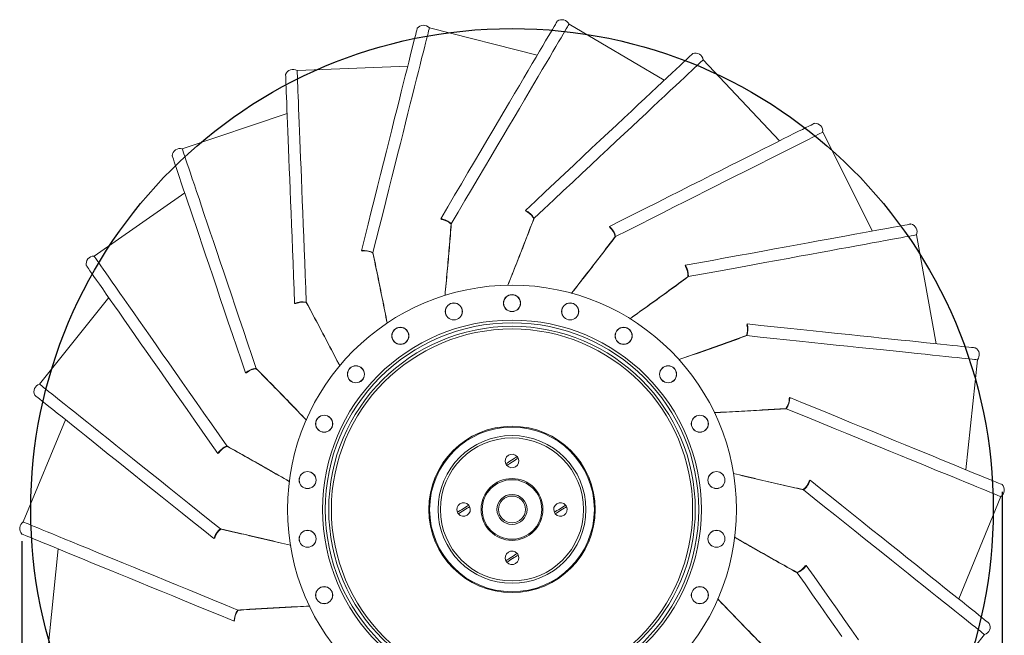
# Model space of a CAD drawing. Extents: x 2227 to 3874, y 2900 to 4062.
# Drawn here: x 2297 to 2845, y 3180 to 3523 of the extents above; entities that cross this region are included whole.
import ezdxf

# ---------------------------------------------------------------- set-up
doc = ezdxf.new("R2010")
doc.units = 0
doc.layers.add('SLD-0', color=250, linetype='Continuous')
doc.styles.get("Standard").update_dxf_attribs({"font": 'romans.shx'})
doc.dimstyles.get("Standard").update_dxf_attribs({"dimtxt": 0.18, "dimasz": 0.18, "dimexe": 0.18, "dimexo": 0.0625, "dimgap": 0.09, "dimtad": 0, "dimtih": 1, "dimtoh": 1, "dimdec": 4, "dimzin": 0, "dimdsep": 46, "dimtxsty": 'Standard', "dimcen": 0.09, "dimadec": 0, "dimazin": 0, "dimtfac": 1, "dimtdec": 4, "dimtofl": 0, "dimtmove": 0, "dimatfit": 3, "dimfxl": 0, "dimtolj": 1, "dimtzin": 0, "dimarcsym": 0})

# ---------------------------------------------------------------- blocks, each defined once
blk = doc.blocks.new('*D1')
at = {"lineweight": -2}
for p, q in [((2844.13, 3260.26), (2844.13, 2915.66)), ((2298.3, 3232.69), (2298.3, 2915.66)), ((2318.3, 2923.66), (2824.13, 2923.66))]:
    blk.add_line(p, q, dxfattribs=at)
for points in [[(2318.3, 2926.99), (2318.3, 2920.33), (2298.3, 2923.66)], [(2824.13, 2926.99), (2824.13, 2920.33), (2844.13, 2923.66)]]:
    blk.add_solid(points)
at = {"layer": 'DEFPOINTS', "color": 0}
for p in [(2844.13, 3264.26), (2298.3, 3236.69), (2844.13, 2923.66)]:
    blk.add_point(p, dxfattribs=at)
at = {"insert": (2571.21, 2947.66), "char_height": 16, "attachment_point": 2}
blk.add_mtext('\\A1;%%C 546', dxfattribs=at)

msp = doc.modelspace()

# ---------------------------------------------------------------- linework, layer by layer
at = {"color": 7, "linetype": 'Continuous', "lineweight": 15}
for p, q in [((2655.97, 3489.53), (2602.97, 3520.77)), ((2585.31, 3503.63), (2525.2, 3518.71)), ((2720.09, 3455.72), (2677.67, 3500.95)), ((2513.13, 3497.35), (2451.58, 3494.93)), ((2446.01, 3471.03), (2387.58, 3451.36)), ((2771.94, 3405.54), (2744.22, 3460.59)), ((2388.95, 3426.86), (2338.45, 3391.56)), ((2579.08, 3416.53), (2578.7, 3417.05)), ((2532.08, 3412.04), (2531.56, 3412.43)), ((2583.51, 3412.64), (2583.34, 3412.47)), ((2537.42, 3409.56), (2537.3, 3409.35)), ((2625.77, 3407.51), (2625.55, 3408.12)), ((2628.92, 3402.53), (2628.71, 3402.42)), ((2807.5, 3342.74), (2796.38, 3403.41)), ((2487.96, 3394.37), (2487.35, 3394.6)), ((2493.79, 3393.5), (2493.73, 3393.26)), ((2667.78, 3385.81), (2667.74, 3386.45)), ((2669.41, 3380.14), (2669.17, 3380.1)), ((2346.67, 3368.43), (2308.11, 3320.27)), ((2450.82, 3365.14), (2450.17, 3365.19)), ((2456.66, 3365.94), (2456.67, 3365.7)), ((2702.01, 3353.13), (2702.15, 3353.76)), ((2701.97, 3347.24), (2701.73, 3347.26)), ((2823.95, 3272.54), (2830.36, 3333.8)), ((2428.76, 3329.02), (2428.84, 3328.78)), ((2423.39, 3326.6), (2422.75, 3326.47)), ((2725.63, 3312.19), (2725.94, 3312.76)), ((2723.94, 3306.55), (2723.71, 3306.64)), ((2322.5, 3300.4), (2299.08, 3243.41)), ((2412.39, 3285.75), (2412.54, 3285.55)), ((2407.92, 3281.92), (2407.35, 3281.62)), ((2736.78, 3266.23), (2737.24, 3266.69)), ((2733.57, 3261.29), (2733.37, 3261.44)), ((2819.96, 3200.51), (2843.36, 3257.54)), ((2408.87, 3239.58), (2409.06, 3239.43)), ((2405.65, 3234.64), (2405.19, 3234.19)), ((2318.54, 3228.37), (2312.13, 3166.81)), ((2734.53, 3218.93), (2735.1, 3219.24)), ((2730.06, 3215.1), (2729.92, 3215.3)), ((2418.47, 3194.33), (2418.7, 3194.24)), ((2416.77, 3188.69), (2416.46, 3188.12)), ((2795.81, 3132.45), (2834.37, 3180.65))]:
    msp.add_line(p, q, dxfattribs=at)
at = {"color": 7, "linetype": 'Continuous', "lineweight": 15, "flags": 128}
for points in [[(2596.43, 3522.49), (2596.41, 3522.47), (2596.24, 3522.18), (2595.89, 3521.57), (2595.35, 3520.66), (2594.63, 3519.44), (2593.72, 3517.9), (2592.64, 3516.07), (2591.38, 3513.93), (2589.95, 3511.5), (2588.34, 3508.77), (2586.57, 3505.76), (2584.63, 3502.47), (2582.53, 3498.91), (2580.27, 3495.08), (2577.87, 3491), (2575.31, 3486.67), (2572.62, 3482.1), (2569.79, 3477.29), (2566.83, 3472.27), (2563.75, 3467.04), (2560.55, 3461.61), (2557.23, 3455.99), (2553.82, 3450.2), (2550.31, 3444.24), (2546.71, 3438.13), (2543.03, 3431.88), (2539.27, 3425.51), (2535.45, 3419.02), (2531.56, 3412.43)], [(2602.97, 3520.77), (2602.97, 3520.77), (2602.86, 3520.59), (2602.58, 3520.1), (2602.11, 3519.32), (2601.47, 3518.24), (2600.66, 3516.85), (2599.67, 3515.18), (2598.51, 3513.21), (2597.18, 3510.95), (2595.68, 3508.41), (2594.02, 3505.6), (2592.2, 3502.51), (2590.22, 3499.15), (2588.09, 3495.53), (2585.81, 3491.66), (2583.39, 3487.55), (2580.82, 3483.2), (2578.13, 3478.62), (2575.3, 3473.82), (2572.35, 3468.81), (2569.28, 3463.6), (2566.1, 3458.21), (2562.81, 3452.63), (2559.42, 3446.89), (2555.95, 3440.99), (2552.38, 3434.94), (2548.74, 3428.76), (2545.03, 3422.47), (2541.26, 3416.06), (2537.42, 3409.56)], [(2518.44, 3518.51), (2518.43, 3518.48), (2518.35, 3518.16), (2518.18, 3517.48), (2517.92, 3516.45), (2517.58, 3515.07), (2517.14, 3513.35), (2516.62, 3511.28), (2516.02, 3508.87), (2515.33, 3506.13), (2514.56, 3503.06), (2513.71, 3499.68), (2512.78, 3495.97), (2511.78, 3491.96), (2510.7, 3487.65), (2509.54, 3483.06), (2508.32, 3478.18), (2507.03, 3473.03), (2505.67, 3467.63), (2504.25, 3461.97), (2502.78, 3456.08), (2501.24, 3449.97), (2499.66, 3443.64), (2498.02, 3437.12), (2496.34, 3430.41), (2494.61, 3423.53), (2492.85, 3416.5), (2491.05, 3409.32), (2489.21, 3402.02), (2487.35, 3394.6)], [(2525.2, 3518.71), (2525.2, 3518.71), (2525.15, 3518.5), (2525.01, 3517.96), (2524.79, 3517.08), (2524.48, 3515.86), (2524.09, 3514.3), (2523.62, 3512.41), (2523.06, 3510.2), (2522.43, 3507.66), (2521.71, 3504.8), (2520.91, 3501.63), (2520.04, 3498.15), (2519.09, 3494.37), (2518.07, 3490.3), (2516.98, 3485.94), (2515.82, 3481.31), (2514.59, 3476.41), (2513.29, 3471.25), (2511.94, 3465.85), (2510.52, 3460.21), (2509.05, 3454.35), (2507.53, 3448.27), (2505.95, 3441.99), (2504.33, 3435.53), (2502.66, 3428.89), (2500.96, 3422.08), (2499.21, 3415.12), (2497.43, 3408.03), (2495.62, 3400.82), (2493.79, 3393.5)], [(2671.88, 3504.44), (2671.85, 3504.42), (2671.61, 3504.19), (2671.1, 3503.71), (2670.32, 3502.99), (2669.29, 3502.02), (2667.99, 3500.8), (2666.44, 3499.34), (2664.63, 3497.64), (2662.57, 3495.71), (2660.26, 3493.55), (2657.71, 3491.16), (2654.93, 3488.55), (2651.91, 3485.72), (2648.67, 3482.68), (2645.21, 3479.44), (2641.55, 3476), (2637.68, 3472.37), (2633.61, 3468.55), (2629.36, 3464.56), (2624.93, 3460.41), (2620.33, 3456.1), (2615.57, 3451.64), (2610.67, 3447.03), (2605.62, 3442.3), (2600.45, 3437.45), (2595.16, 3432.49), (2589.77, 3427.43), (2584.27, 3422.28), (2578.7, 3417.05)], [(2677.67, 3500.95), (2677.67, 3500.95), (2677.51, 3500.81), (2677.1, 3500.42), (2676.44, 3499.8), (2675.52, 3498.94), (2674.35, 3497.84), (2672.93, 3496.51), (2671.27, 3494.95), (2669.36, 3493.16), (2667.21, 3491.14), (2664.82, 3488.9), (2662.2, 3486.45), (2659.36, 3483.78), (2656.3, 3480.91), (2653.03, 3477.84), (2649.54, 3474.57), (2645.86, 3471.12), (2641.98, 3467.48), (2637.92, 3463.67), (2633.68, 3459.69), (2629.27, 3455.56), (2624.7, 3451.27), (2619.98, 3446.84), (2615.12, 3442.28), (2610.12, 3437.6), (2605, 3432.8), (2599.77, 3427.89), (2594.44, 3422.89), (2589.02, 3417.8), (2583.51, 3412.64)], [(2445.15, 3492.84), (2445.15, 3492.81), (2445.16, 3492.47), (2445.19, 3491.77), (2445.23, 3490.71), (2445.29, 3489.29), (2445.36, 3487.52), (2445.44, 3485.39), (2445.54, 3482.91), (2445.65, 3480.08), (2445.78, 3476.92), (2445.91, 3473.43), (2446.06, 3469.62), (2446.23, 3465.49), (2446.4, 3461.05), (2446.59, 3456.31), (2446.78, 3451.29), (2446.99, 3445.99), (2447.21, 3440.42), (2447.44, 3434.59), (2447.68, 3428.52), (2447.93, 3422.22), (2448.19, 3415.71), (2448.45, 3408.99), (2448.72, 3402.08), (2449, 3394.99), (2449.29, 3387.74), (2449.58, 3380.35), (2449.87, 3372.83), (2450.17, 3365.19)], [(2451.58, 3494.93), (2451.58, 3494.93), (2451.59, 3494.72), (2451.61, 3494.16), (2451.65, 3493.25), (2451.7, 3491.99), (2451.76, 3490.39), (2451.84, 3488.44), (2451.93, 3486.16), (2452.03, 3483.54), (2452.14, 3480.6), (2452.27, 3477.33), (2452.41, 3473.75), (2452.57, 3469.85), (2452.73, 3465.66), (2452.91, 3461.17), (2453.1, 3456.4), (2453.3, 3451.35), (2453.5, 3446.04), (2453.72, 3440.48), (2453.95, 3434.67), (2454.19, 3428.63), (2454.44, 3422.37), (2454.69, 3415.9), (2454.95, 3409.24), (2455.22, 3402.39), (2455.5, 3395.38), (2455.78, 3388.22), (2456.07, 3380.91), (2456.36, 3373.48), (2456.66, 3365.94)], [(2739.65, 3465.58), (2739.62, 3465.56), (2739.32, 3465.41), (2738.7, 3465.1), (2737.75, 3464.62), (2736.48, 3463.98), (2734.89, 3463.18), (2732.99, 3462.22), (2730.77, 3461.11), (2728.25, 3459.84), (2725.43, 3458.41), (2722.31, 3456.84), (2718.9, 3455.12), (2715.2, 3453.26), (2711.24, 3451.27), (2707, 3449.14), (2702.51, 3446.87), (2697.77, 3444.49), (2692.79, 3441.98), (2687.59, 3439.36), (2682.16, 3436.63), (2676.53, 3433.79), (2670.71, 3430.86), (2664.7, 3427.83), (2658.52, 3424.72), (2652.19, 3421.53), (2645.71, 3418.27), (2639.1, 3414.94), (2632.38, 3411.56), (2625.55, 3408.12)], [(2744.22, 3460.59), (2744.22, 3460.59), (2744.03, 3460.49), (2743.53, 3460.24), (2742.72, 3459.83), (2741.59, 3459.27), (2740.16, 3458.54), (2738.42, 3457.67), (2736.38, 3456.64), (2734.04, 3455.46), (2731.41, 3454.14), (2728.49, 3452.67), (2725.28, 3451.05), (2721.8, 3449.3), (2718.05, 3447.41), (2714.04, 3445.39), (2709.78, 3443.25), (2705.27, 3440.97), (2700.52, 3438.58), (2695.55, 3436.08), (2690.35, 3433.46), (2684.95, 3430.75), (2679.36, 3427.93), (2673.58, 3425.02), (2667.62, 3422.02), (2661.51, 3418.94), (2655.24, 3415.78), (2648.83, 3412.56), (2642.31, 3409.27), (2635.66, 3405.92), (2628.92, 3402.53)], [(2387.58, 3451.36), (2387.58, 3451.36), (2387.64, 3451.16), (2387.82, 3450.62), (2388.11, 3449.76), (2388.51, 3448.57), (2389.03, 3447.05), (2389.65, 3445.2), (2390.38, 3443.04), (2391.21, 3440.56), (2392.15, 3437.76), (2393.19, 3434.66), (2394.34, 3431.26), (2395.58, 3427.57), (2396.92, 3423.59), (2398.35, 3419.34), (2399.88, 3414.81), (2401.49, 3410.02), (2403.19, 3404.99), (2404.96, 3399.71), (2406.82, 3394.2), (2408.75, 3388.47), (2410.74, 3382.53), (2412.81, 3376.4), (2414.94, 3370.08), (2417.12, 3363.59), (2419.36, 3356.94), (2421.65, 3350.14), (2423.98, 3343.22), (2426.35, 3336.17), (2428.76, 3329.02)], [(2381.99, 3447.54), (2382, 3447.51), (2382.11, 3447.19), (2382.33, 3446.53), (2382.67, 3445.52), (2383.12, 3444.18), (2383.69, 3442.49), (2384.37, 3440.47), (2385.16, 3438.12), (2386.07, 3435.44), (2387.07, 3432.45), (2388.19, 3429.13), (2389.41, 3425.52), (2390.73, 3421.6), (2392.14, 3417.39), (2393.66, 3412.9), (2395.26, 3408.13), (2396.95, 3403.1), (2398.73, 3397.82), (2400.59, 3392.29), (2402.53, 3386.54), (2404.54, 3380.56), (2406.62, 3374.38), (2408.77, 3368.01), (2410.97, 3361.45), (2413.24, 3354.73), (2415.55, 3347.86), (2417.91, 3340.85), (2420.31, 3333.71), (2422.75, 3326.47)], [(2793.4, 3409.48), (2793.37, 3409.47), (2793.04, 3409.41), (2792.35, 3409.28), (2791.31, 3409.09), (2789.91, 3408.84), (2788.16, 3408.52), (2786.07, 3408.13), (2783.63, 3407.68), (2780.85, 3407.18), (2777.74, 3406.61), (2774.3, 3405.98), (2770.54, 3405.29), (2766.48, 3404.54), (2762.11, 3403.74), (2757.45, 3402.89), (2752.5, 3401.98), (2747.28, 3401.03), (2741.8, 3400.02), (2736.06, 3398.97), (2730.09, 3397.88), (2723.89, 3396.74), (2717.48, 3395.57), (2710.86, 3394.35), (2704.06, 3393.11), (2697.08, 3391.83), (2689.95, 3390.52), (2682.67, 3389.19), (2675.26, 3387.83), (2667.74, 3386.45)], [(2796.38, 3403.41), (2796.38, 3403.4), (2796.17, 3403.37), (2795.62, 3403.27), (2794.73, 3403.1), (2793.49, 3402.87), (2791.91, 3402.59), (2790, 3402.24), (2787.75, 3401.82), (2785.17, 3401.35), (2782.27, 3400.82), (2779.06, 3400.23), (2775.53, 3399.58), (2771.7, 3398.88), (2767.57, 3398.13), (2763.15, 3397.32), (2758.45, 3396.46), (2753.48, 3395.55), (2748.26, 3394.59), (2742.78, 3393.58), (2737.06, 3392.54), (2731.11, 3391.45), (2724.95, 3390.32), (2718.58, 3389.15), (2712.03, 3387.95), (2705.29, 3386.72), (2698.39, 3385.45), (2691.34, 3384.16), (2684.14, 3382.84), (2676.83, 3381.5), (2669.41, 3380.14)], [(2338.45, 3391.56), (2338.45, 3391.56), (2338.57, 3391.39), (2338.89, 3390.93), (2339.41, 3390.18), (2340.13, 3389.15), (2341.05, 3387.84), (2342.17, 3386.24), (2343.48, 3384.37), (2344.98, 3382.22), (2346.66, 3379.81), (2348.54, 3377.13), (2350.59, 3374.19), (2352.82, 3370.99), (2355.23, 3367.55), (2357.8, 3363.87), (2360.54, 3359.96), (2363.43, 3355.82), (2366.48, 3351.46), (2369.67, 3346.89), (2373, 3342.13), (2376.46, 3337.17), (2380.05, 3332.04), (2383.76, 3326.73), (2387.57, 3321.27), (2391.5, 3315.66), (2395.52, 3309.9), (2399.62, 3304.03), (2403.81, 3298.03), (2408.07, 3291.94), (2412.39, 3285.75)], [(2334.16, 3386.33), (2334.18, 3386.3), (2334.37, 3386.03), (2334.78, 3385.46), (2335.38, 3384.59), (2336.2, 3383.42), (2337.22, 3381.96), (2338.44, 3380.22), (2339.86, 3378.18), (2341.48, 3375.87), (2343.29, 3373.28), (2345.29, 3370.41), (2347.48, 3367.28), (2349.85, 3363.89), (2352.39, 3360.25), (2355.1, 3356.37), (2357.99, 3352.25), (2361.03, 3347.9), (2364.22, 3343.33), (2367.56, 3338.55), (2371.04, 3333.57), (2374.65, 3328.4), (2378.38, 3323.06), (2382.24, 3317.55), (2386.2, 3311.88), (2390.26, 3306.06), (2394.41, 3300.12), (2398.65, 3294.05), (2402.97, 3287.88), (2407.35, 3281.62)], [(2829.21, 3340.47), (2829.18, 3340.47), (2828.85, 3340.5), (2828.15, 3340.58), (2827.1, 3340.69), (2825.68, 3340.84), (2823.91, 3341.02), (2821.79, 3341.24), (2819.32, 3341.5), (2816.52, 3341.79), (2813.37, 3342.12), (2809.9, 3342.49), (2806.1, 3342.88), (2801.99, 3343.32), (2797.57, 3343.78), (2792.85, 3344.27), (2787.85, 3344.79), (2782.58, 3345.35), (2777.03, 3345.93), (2771.23, 3346.53), (2765.19, 3347.17), (2758.92, 3347.82), (2752.44, 3348.5), (2745.75, 3349.2), (2738.87, 3349.92), (2731.82, 3350.66), (2724.6, 3351.41), (2717.25, 3352.18), (2709.76, 3352.97), (2702.15, 3353.76)], [(2830.36, 3333.8), (2830.36, 3333.8), (2830.15, 3333.82), (2829.59, 3333.88), (2828.69, 3333.98), (2827.43, 3334.11), (2825.84, 3334.27), (2823.9, 3334.48), (2821.63, 3334.72), (2819.03, 3334.99), (2816.09, 3335.29), (2812.84, 3335.64), (2809.27, 3336.01), (2805.4, 3336.41), (2801.22, 3336.85), (2796.76, 3337.32), (2792.01, 3337.82), (2786.98, 3338.34), (2781.7, 3338.89), (2776.16, 3339.47), (2770.38, 3340.08), (2764.36, 3340.71), (2758.13, 3341.36), (2751.7, 3342.03), (2745.07, 3342.73), (2738.25, 3343.44), (2731.28, 3344.17), (2724.14, 3344.92), (2716.87, 3345.68), (2709.48, 3346.45), (2701.97, 3347.24)], [(2308.11, 3320.27), (2308.11, 3320.27), (2308.27, 3320.14), (2308.71, 3319.79), (2309.42, 3319.22), (2310.4, 3318.43), (2311.66, 3317.43), (2313.17, 3316.21), (2314.96, 3314.79), (2317, 3313.15), (2319.3, 3311.31), (2321.86, 3309.26), (2324.65, 3307.02), (2327.7, 3304.59), (2330.97, 3301.96), (2334.48, 3299.15), (2338.21, 3296.17), (2342.15, 3293.01), (2346.3, 3289.69), (2350.64, 3286.21), (2355.18, 3282.57), (2359.9, 3278.79), (2364.79, 3274.88), (2369.84, 3270.83), (2375.05, 3266.66), (2380.39, 3262.38), (2385.87, 3258), (2391.47, 3253.52), (2397.17, 3248.95), (2402.98, 3244.3), (2408.87, 3239.58)], [(2305.47, 3314.05), (2305.5, 3314.03), (2305.76, 3313.82), (2306.3, 3313.38), (2307.13, 3312.72), (2308.24, 3311.83), (2309.63, 3310.72), (2311.29, 3309.38), (2313.23, 3307.83), (2315.43, 3306.07), (2317.9, 3304.09), (2320.63, 3301.91), (2323.61, 3299.52), (2326.84, 3296.93), (2330.3, 3294.16), (2334, 3291.19), (2337.93, 3288.05), (2342.07, 3284.73), (2346.42, 3281.25), (2350.97, 3277.61), (2355.71, 3273.81), (2360.63, 3269.87), (2365.72, 3265.79), (2370.97, 3261.59), (2376.37, 3257.27), (2381.91, 3252.83), (2387.57, 3248.3), (2393.34, 3243.67), (2399.22, 3238.97), (2405.19, 3234.19)], [(2844.13, 3264.26), (2844.1, 3264.27), (2843.79, 3264.39), (2843.14, 3264.66), (2842.16, 3265.06), (2840.85, 3265.6), (2839.2, 3266.28), (2837.23, 3267.09), (2834.93, 3268.03), (2832.32, 3269.1), (2829.4, 3270.3), (2826.16, 3271.63), (2822.63, 3273.08), (2818.81, 3274.65), (2814.7, 3276.33), (2810.31, 3278.13), (2805.66, 3280.04), (2800.75, 3282.06), (2795.59, 3284.17), (2790.2, 3286.39), (2784.58, 3288.69), (2778.75, 3291.09), (2772.72, 3293.56), (2766.5, 3296.12), (2760.1, 3298.74), (2753.54, 3301.43), (2746.83, 3304.19), (2739.98, 3307), (2733.02, 3309.85), (2725.94, 3312.76)], [(2843.36, 3257.54), (2843.36, 3257.54), (2843.16, 3257.62), (2842.64, 3257.83), (2841.8, 3258.18), (2840.64, 3258.65), (2839.15, 3259.26), (2837.35, 3260), (2835.24, 3260.87), (2832.82, 3261.86), (2830.09, 3262.98), (2827.06, 3264.22), (2823.74, 3265.59), (2820.14, 3267.07), (2816.26, 3268.66), (2812.1, 3270.36), (2807.68, 3272.18), (2803.01, 3274.09), (2798.09, 3276.11), (2792.94, 3278.23), (2787.56, 3280.43), (2781.97, 3282.73), (2776.17, 3285.11), (2770.19, 3287.57), (2764.02, 3290.1), (2757.68, 3292.7), (2751.19, 3295.36), (2744.56, 3298.08), (2737.8, 3300.86), (2730.92, 3303.68), (2723.94, 3306.55)], [(2574.1, 3279.83), (2573.41, 3279.39), (2572.64, 3278.9), (2571.81, 3278.37), (2570.95, 3277.82), (2570.09, 3277.26), (2569.26, 3276.73), (2568.49, 3276.24), (2567.8, 3275.8)], [(2568.34, 3274.96), (2569.02, 3275.4), (2569.8, 3275.89), (2570.63, 3276.42), (2571.49, 3276.97), (2572.35, 3277.53), (2573.18, 3278.06), (2573.95, 3278.55), (2574.64, 3278.99)], [(2837, 3186.88), (2836.97, 3186.9), (2836.71, 3187.11), (2836.17, 3187.55), (2835.34, 3188.21), (2834.23, 3189.1), (2832.84, 3190.21), (2831.17, 3191.54), (2829.24, 3193.09), (2827.03, 3194.85), (2824.56, 3196.83), (2821.83, 3199.01), (2818.85, 3201.4), (2815.62, 3203.98), (2812.15, 3206.75), (2808.45, 3209.72), (2804.53, 3212.86), (2800.38, 3216.17), (2796.03, 3219.65), (2791.48, 3223.3), (2786.74, 3227.09), (2781.81, 3231.03), (2776.72, 3235.1), (2771.47, 3239.3), (2766.07, 3243.62), (2760.53, 3248.05), (2754.87, 3252.58), (2749.09, 3257.21), (2743.21, 3261.91), (2737.24, 3266.69)], [(2834.37, 3180.65), (2834.36, 3180.65), (2834.2, 3180.78), (2833.76, 3181.13), (2833.05, 3181.7), (2832.07, 3182.49), (2830.82, 3183.49), (2829.3, 3184.71), (2827.51, 3186.13), (2825.47, 3187.77), (2823.17, 3189.61), (2820.61, 3191.65), (2817.81, 3193.89), (2814.77, 3196.33), (2811.49, 3198.95), (2807.98, 3201.76), (2804.25, 3204.74), (2800.31, 3207.89), (2796.16, 3211.22), (2791.81, 3214.69), (2787.27, 3218.33), (2782.55, 3222.1), (2777.66, 3226.02), (2772.61, 3230.06), (2767.4, 3234.22), (2762.05, 3238.5), (2756.57, 3242.89), (2750.97, 3247.37), (2745.26, 3251.93), (2739.46, 3256.58), (2733.57, 3261.29)], [(2547.1, 3252.83), (2546.41, 3252.39), (2545.64, 3251.9), (2544.81, 3251.37), (2543.95, 3250.82), (2543.09, 3250.26), (2542.26, 3249.73), (2541.49, 3249.24), (2540.8, 3248.8)], [(2541.34, 3247.96), (2542.02, 3248.4), (2542.8, 3248.89), (2543.63, 3249.42), (2544.49, 3249.97), (2545.35, 3250.53), (2546.18, 3251.06), (2546.95, 3251.55), (2547.64, 3251.99)], [(2601.1, 3252.83), (2600.41, 3252.39), (2599.64, 3251.9), (2598.81, 3251.37), (2597.95, 3250.82), (2597.09, 3250.26), (2596.26, 3249.73), (2595.49, 3249.24), (2594.8, 3248.8)], [(2595.34, 3247.96), (2596.02, 3248.4), (2596.8, 3248.89), (2597.63, 3249.42), (2598.49, 3249.97), (2599.35, 3250.53), (2600.18, 3251.06), (2600.95, 3251.55), (2601.64, 3251.99)], [(2299.08, 3243.41), (2299.08, 3243.41), (2299.27, 3243.33), (2299.79, 3243.11), (2300.63, 3242.77), (2301.8, 3242.29), (2303.28, 3241.68), (2305.08, 3240.94), (2307.19, 3240.07), (2309.62, 3239.08), (2312.34, 3237.96), (2315.37, 3236.71), (2318.68, 3235.35), (2322.29, 3233.87), (2326.17, 3232.27), (2330.32, 3230.56), (2334.74, 3228.75), (2339.41, 3226.83), (2344.33, 3224.81), (2349.48, 3222.69), (2354.86, 3220.48), (2360.45, 3218.18), (2366.24, 3215.8), (2372.23, 3213.34), (2378.4, 3210.8), (2384.73, 3208.2), (2391.22, 3205.53), (2397.85, 3202.81), (2404.61, 3200.03), (2411.49, 3197.2), (2418.47, 3194.33)], [(2298.3, 3236.69), (2298.33, 3236.68), (2298.64, 3236.55), (2299.28, 3236.29), (2300.27, 3235.88), (2301.58, 3235.34), (2303.23, 3234.67), (2305.2, 3233.85), (2307.49, 3232.91), (2310.11, 3231.84), (2313.03, 3230.64), (2316.26, 3229.31), (2319.79, 3227.86), (2323.62, 3226.28), (2327.72, 3224.59), (2332.11, 3222.79), (2336.76, 3220.88), (2341.67, 3218.86), (2346.82, 3216.74), (2352.22, 3214.53), (2357.83, 3212.22), (2363.66, 3209.82), (2369.69, 3207.34), (2375.92, 3204.79), (2382.31, 3202.16), (2388.87, 3199.46), (2395.58, 3196.7), (2402.42, 3193.89), (2409.39, 3191.03), (2416.46, 3188.12)], [(2574.1, 3225.83), (2573.41, 3225.39), (2572.64, 3224.9), (2571.81, 3224.37), (2570.95, 3223.82), (2570.09, 3223.26), (2569.26, 3222.73), (2568.49, 3222.24), (2567.8, 3221.8)], [(2568.34, 3220.96), (2569.02, 3221.4), (2569.8, 3221.89), (2570.63, 3222.42), (2571.49, 3222.97), (2572.35, 3223.53), (2573.18, 3224.06), (2573.95, 3224.55), (2574.64, 3224.99)], [(2764.08, 3177.81), (2760.23, 3183.32), (2756.26, 3188.99), (2752.2, 3194.8), (2748.04, 3200.74), (2743.8, 3206.81), (2739.49, 3212.98), (2735.1, 3219.24)], [(2754.89, 3179.6), (2750.97, 3185.21), (2746.94, 3190.96), (2742.83, 3196.83), (2738.64, 3202.82), (2734.38, 3208.92), (2730.06, 3215.1)]]:
    msp.add_lwpolyline(points, dxfattribs=at)
at = {"color": 7, "linetype": 'Continuous', "lineweight": 15}
for centre, radius in [((2571.22, 3250.39), 125), ((2571.22, 3365.39), 4.75), ((2571.22, 3365.39), 4.69), ((2538.82, 3360.74), 4.75), ((2538.82, 3360.74), 4.69), ((2603.62, 3360.74), 4.75), ((2603.62, 3360.74), 4.69), ((2571.22, 3250.39), 105.51), ((2571.22, 3250.39), 104.01), ((2571.22, 3250.39), 102.05), ((2571.22, 3250.39), 100.58), ((2509.04, 3347.14), 4.75), ((2509.04, 3347.14), 4.69), ((2633.39, 3347.14), 4.75), ((2633.39, 3347.14), 4.69), ((2484.31, 3325.7), 4.75), ((2484.31, 3325.7), 4.69), ((2658.13, 3325.7), 4.75), ((2658.13, 3325.7), 4.69), ((2466.61, 3298.17), 4.75), ((2466.61, 3298.17), 4.69), ((2675.83, 3298.17), 4.75), ((2675.83, 3298.17), 4.69), ((2571.22, 3250.39), 46.37), ((2571.22, 3250.39), 45.86), ((2571.22, 3250.39), 41.17), ((2571.22, 3250.39), 39.86), ((2457.39, 3266.76), 4.75), ((2457.39, 3266.76), 4.69), ((2685.05, 3266.76), 4.75), ((2685.05, 3266.76), 4.69), ((2571.22, 3250.39), 17.22), ((2571.22, 3250.39), 16.58), ((2571.22, 3250.39), 8.36), ((2571.22, 3250.39), 7.49), ((2457.39, 3234.03), 4.75), ((2457.39, 3234.03), 4.69), ((2685.05, 3234.03), 4.75), ((2685.05, 3234.03), 4.69), ((2466.61, 3202.62), 4.75), ((2466.61, 3202.62), 4.69), ((2675.83, 3202.62), 4.75), ((2675.83, 3202.62), 4.69)]:
    msp.add_circle(centre, radius, dxfattribs=at)
for centre, radius, start, end in [((2521.9, 3515.86), 4.36, 40.854, 142.4645), ((2598.99, 3518.97), 4.36, 24.4245, 126.035), ((2673.35, 3500.34), 4.36, 8.1037, 109.7142), ((2449.22, 3491.26), 4.36, 57.1919, 158.8024), ((2739.9, 3461.22), 4.36, 351.6656, 93.276), ((2386.34, 3447.17), 4.36, 73.5435, 175.154), ((2573.71, 3406.76), 11.44, 30.9724, 64.1397), ((2574.82, 3407.79), 9.72, 28.7928, 63.9869), ((2529.67, 3401.16), 11.44, 47.2934, 80.4603), ((2530.44, 3402.46), 9.72, 45.1138, 80.3073), ((2617.85, 3399.66), 11.44, 14.5342, 47.7015), ((2619.21, 3400.34), 9.72, 12.3549, 47.5487), ((2792.42, 3405.23), 4.36, 335.3199, 76.9304), ((2488.72, 3383.25), 11.44, 63.7226, 96.89), ((2489.1, 3384.72), 9.72, 61.5431, 96.7371), ((2338.44, 3387.2), 4.36, 89.8862, 191.4967), ((2657.98, 3380.5), 11.44, 358.1887, 31.3558), ((2659.47, 3380.77), 9.72, 356.0089, 31.2032), ((2454.68, 3354.68), 11.44, 80.0604, 113.2281), ((2454.63, 3356.2), 9.72, 77.8809, 113.0751), ((2692.62, 3350.64), 9.72, 339.6522, 14.8461), ((2691.11, 3350.8), 11.44, 341.8318, 14.9989), ((2827.07, 3336.67), 4.36, 318.963, 60.5735), ((2430.04, 3317.65), 11.44, 96.4123, 129.5793), ((2429.56, 3319.09), 9.72, 94.2325, 129.4268), ((2309.33, 3316.08), 4.36, 106.2483, 207.8588), ((2715.92, 3312.44), 9.72, 323.3144, 358.5083), ((2714.51, 3313.02), 11.44, 325.494, 358.661), ((2416.82, 3275.21), 11.44, 112.755, 145.9221), ((2415.95, 3276.46), 9.72, 110.5754, 145.7693), ((2571.22, 3277.39), 3.77, 40.2392, 204.9977), ((2571.22, 3277.39), 3.77, 220.2392, 24.9977), ((2571.22, 3277.39), 3.77, 24.9977, 40.2392), ((2571.22, 3277.39), 3.77, 204.9977, 220.2392), ((2727.53, 3269.21), 9.72, 306.9667, 342.1605), ((2726.35, 3270.16), 11.44, 309.1461, 342.3134), ((2841.01, 3261.21), 4.36, 302.6252, 44.2357), ((2544.22, 3250.39), 3.77, 40.2392, 204.9977), ((2544.22, 3250.39), 3.77, 220.2392, 24.9977), ((2544.22, 3250.39), 3.77, 24.9977, 40.2392), ((2598.22, 3250.39), 3.77, 40.2392, 204.9977), ((2598.22, 3250.39), 3.77, 220.2392, 24.9977), ((2598.22, 3250.39), 3.77, 24.9977, 40.2392), ((2544.22, 3250.39), 3.77, 204.9977, 220.2392), ((2598.22, 3250.39), 3.77, 204.9977, 220.2392), ((2301.43, 3239.73), 4.36, 122.5924, 224.2029), ((2416.08, 3230.71), 11.44, 129.1173, 162.284), ((2414.9, 3231.66), 9.72, 126.9375, 162.1317), ((2571.22, 3223.39), 3.77, 40.2392, 204.9977), ((2571.22, 3223.39), 3.77, 220.2392, 24.9977), ((2571.22, 3223.39), 3.77, 24.9977, 40.2392), ((2571.22, 3223.39), 3.77, 204.9977, 220.2392), ((2726.5, 3224.4), 9.72, 290.5988, 325.7928), ((2725.63, 3225.64), 11.44, 292.7785, 325.9456), ((2427.89, 3187.85), 11.44, 145.4609, 178.6287), ((2426.49, 3188.43), 9.72, 143.2818, 178.4754), ((2833.14, 3184.84), 4.36, 286.2774, 27.8879)]:
    msp.add_arc(centre, radius, start, end, dxfattribs=at)
for points, knots in [([(2583.34, 3412.47), (2581.78, 3408.39), (2578.67, 3400.23), (2573.84, 3387.83), (2570.55, 3379.47), (2568.88, 3375.25), (2568.86, 3375.2)], [0, 0, 0, 0, 0.331953, 0.663907, 0.99586, 1, 1, 1, 1]), ([(2583.51, 3412.64), (2581.95, 3408.55), (2578.81, 3400.36), (2573.93, 3387.91), (2570.61, 3379.51), (2568.92, 3375.26), (2568.89, 3375.2)], [0, 0, 0, 0, 0.331591, 0.663181, 0.994772, 1, 1, 1, 1]), ([(2537.3, 3409.35), (2536.96, 3404.99), (2536.26, 3396.29), (2535.11, 3383.05), (2534.31, 3374.16), (2533.91, 3369.73)], [0, 0, 0, 0, 0.3337922, 0.6675847, 1, 1, 1, 1]), ([(2537.42, 3409.56), (2537.07, 3405.19), (2536.36, 3396.45), (2535.17, 3383.13), (2534.35, 3374.16), (2533.92, 3369.64), (2533.92, 3369.59)], [0, 0, 0, 0, 0.332211, 0.664421, 0.996631, 1, 1, 1, 1]), ([(2628.71, 3402.42), (2626.06, 3398.95), (2620.77, 3392), (2612.62, 3381.47), (2607.12, 3374.4), (2604.33, 3370.84), (2604.31, 3370.81)], [0, 0, 0, 0, 0.332456, 0.664911, 0.997367, 1, 1, 1, 1]), ([(2628.92, 3402.53), (2626.26, 3399.05), (2620.93, 3392.08), (2612.73, 3381.53), (2607.18, 3374.42), (2604.37, 3370.84), (2604.34, 3370.8)], [0, 0, 0, 0, 0.332082, 0.664165, 0.996248, 1, 1, 1, 1]), ([(2493.73, 3393.26), (2494.63, 3388.99), (2496.43, 3380.45), (2499.07, 3367.4), (2500.82, 3358.63), (2501.7, 3354.22), (2501.7, 3354.2)], [0, 0, 0, 0, 0.3329187, 0.6658377, 0.9987564, 1, 1, 1, 1]), ([(2493.79, 3393.5), (2494.68, 3389.21), (2496.47, 3380.63), (2499.1, 3367.52), (2500.85, 3358.69), (2501.72, 3354.25), (2501.72, 3354.21)], [0, 0, 0, 0, 0.33254, 0.66508, 0.997621, 1, 1, 1, 1]), ([(2669.17, 3380.1), (2665.65, 3377.51), (2658.62, 3372.33), (2647.83, 3364.52), (2640.58, 3359.3), (2636.93, 3356.68), (2636.92, 3356.67)], [0, 0, 0, 0, 0.333018, 0.666035, 0.999053, 1, 1, 1, 1]), ([(2669.41, 3380.14), (2665.87, 3377.55), (2658.8, 3372.36), (2647.96, 3364.54), (2640.65, 3359.3), (2636.97, 3356.67), (2636.94, 3356.66)], [0, 0, 0, 0, 0.33266, 0.66532, 0.99798, 1, 1, 1, 1]), ([(2456.66, 3365.94), (2458.72, 3362.08), (2462.86, 3354.34), (2469.07, 3342.5), (2473.24, 3334.49), (2475.34, 3330.44), (2475.37, 3330.37)], [0, 0, 0, 0, 0.331639, 0.663278, 0.994918, 1, 1, 1, 1]), ([(2456.67, 3365.7), (2458.73, 3361.85), (2462.86, 3354.16), (2469.07, 3342.38), (2473.24, 3334.42), (2475.33, 3330.4), (2475.36, 3330.35)], [0, 0, 0, 0, 0.3320045, 0.6640095, 0.9960143, 1, 1, 1, 1]), ([(2701.73, 3347.26), (2697.63, 3345.77), (2689.42, 3342.78), (2676.87, 3338.33), (2668.41, 3335.34), (2664.13, 3333.84), (2664.08, 3333.83)], [0, 0, 0, 0, 0.332024, 0.664049, 0.996073, 1, 1, 1, 1]), ([(2701.97, 3347.24), (2697.85, 3345.75), (2689.6, 3342.76), (2677, 3338.31), (2668.47, 3335.33), (2664.16, 3333.83), (2664.09, 3333.81)], [0, 0, 0, 0, 0.331664, 0.663328, 0.9949919, 1, 1, 1, 1]), ([(2428.76, 3329.02), (2431.83, 3325.89), (2437.98, 3319.63), (2447.27, 3310.02), (2453.52, 3303.51), (2456.67, 3300.22), (2456.71, 3300.18)], [0, 0, 0, 0, 0.3318781, 0.663756, 0.9956339, 1, 1, 1, 1]), ([(2428.84, 3328.78), (2431.9, 3325.67), (2438.04, 3319.45), (2447.31, 3309.9), (2453.54, 3303.45), (2456.67, 3300.18), (2456.7, 3300.15)], [0, 0, 0, 0, 0.332237, 0.664473, 0.99671, 1, 1, 1, 1]), ([(2723.71, 3306.64), (2719.35, 3306.36), (2710.64, 3305.8), (2697.34, 3305.05), (2688.38, 3304.57), (2683.86, 3304.34), (2683.82, 3304.34)], [0, 0, 0, 0, 0.332198, 0.664396, 0.996594, 1, 1, 1, 1]), ([(2723.94, 3306.55), (2719.56, 3306.27), (2710.81, 3305.73), (2697.46, 3305.01), (2688.45, 3304.54), (2683.89, 3304.32), (2683.83, 3304.31)], [0, 0, 0, 0, 0.331828, 0.663657, 0.995486, 1, 1, 1, 1]), ([(2412.39, 3285.75), (2416.22, 3283.62), (2423.88, 3279.34), (2435.5, 3272.73), (2443.29, 3268.27), (2447.2, 3266.02), (2447.22, 3266.01)], [0, 0, 0, 0, 0.332992, 0.665985, 0.998977, 1, 1, 1, 1]), ([(2412.54, 3285.55), (2416.35, 3283.43), (2423.99, 3279.19), (2435.57, 3272.63), (2443.33, 3268.2), (2447.21, 3265.99)], [0, 0, 0, 0, 0.333376, 0.666752, 1, 1, 1, 1]), ([(2733.37, 3261.44), (2729.11, 3262.4), (2720.59, 3264.32), (2707.64, 3267.34), (2698.95, 3269.4), (2694.6, 3270.43)], [0, 0, 0, 0, 0.333503, 0.667005, 1, 1, 1, 1]), ([(2733.57, 3261.29), (2729.29, 3262.26), (2720.74, 3264.2), (2707.72, 3267.27), (2699, 3269.34), (2694.61, 3270.4), (2694.6, 3270.4)], [0, 0, 0, 0, 0.333118, 0.666235, 0.999352, 1, 1, 1, 1]), ([(2408.87, 3239.58), (2413.14, 3238.61), (2421.69, 3236.66), (2434.7, 3233.59), (2443.48, 3231.5), (2447.92, 3230.43), (2447.98, 3230.41)], [0, 0, 0, 0, 0.331786, 0.663571, 0.995357, 1, 1, 1, 1]), ([(2409.06, 3239.43), (2413.32, 3238.47), (2421.84, 3236.55), (2434.8, 3233.51), (2443.53, 3231.45), (2447.94, 3230.4), (2447.98, 3230.39)], [0, 0, 0, 0, 0.332154, 0.664308, 0.996463, 1, 1, 1, 1]), ([(2729.92, 3215.3), (2726.1, 3217.42), (2718.46, 3221.66), (2706.88, 3228.22), (2699.08, 3232.65), (2695.15, 3234.9), (2695.11, 3234.93)], [0, 0, 0, 0, 0.332193, 0.664386, 0.996579, 1, 1, 1, 1]), ([(2730.06, 3215.1), (2726.23, 3217.24), (2718.57, 3221.51), (2706.95, 3228.12), (2699.11, 3232.59), (2695.16, 3234.87), (2695.11, 3234.9)], [0, 0, 0, 0, 0.331834, 0.663668, 0.995502, 1, 1, 1, 1]), ([(2713.65, 3171.72), (2710.58, 3174.85), (2704.43, 3181.11), (2695.15, 3190.73), (2688.89, 3197.24), (2685.73, 3200.54), (2685.68, 3200.59)], [0, 0, 0, 0, 0.331652, 0.663304, 0.994956, 1, 1, 1, 1]), ([(2713.57, 3171.95), (2710.5, 3175.06), (2704.38, 3181.29), (2695.11, 3190.84), (2688.87, 3197.31), (2685.73, 3200.58), (2685.7, 3200.62)], [0, 0, 0, 0, 0.332018, 0.664036, 0.996054, 1, 1, 1, 1]), ([(2418.47, 3194.33), (2422.85, 3194.6), (2431.6, 3195.14), (2444.95, 3195.86), (2453.97, 3196.32), (2458.53, 3196.54), (2458.6, 3196.54)], [0, 0, 0, 0, 0.33169, 0.66338, 0.99507, 1, 1, 1, 1]), ([(2418.7, 3194.24), (2423.05, 3194.51), (2431.77, 3195.07), (2445.06, 3195.81), (2454.03, 3196.28), (2458.56, 3196.51), (2458.61, 3196.52)], [0, 0, 0, 0, 0.33205, 0.6641, 0.99615, 1, 1, 1, 1])]:
    msp.add_open_spline(points, degree=3, knots=knots, dxfattribs=at)
at = {"layer": 'SLD-0'}
msp.add_circle((2571.22, 3250.39), 268, dxfattribs=at)

# ---------------------------------------------------------------- dimensions: what is measured, and where the dimension line sits
dim = msp.add_linear_dim(base=(2844.13, 2923.66), p1=(2298.3, 3236.69), p2=(2844.13, 3264.26), text='%%C 546', dimstyle='Standard', override={"dimscale": 8, "dimtxt": 2, "dimasz": 2.5, "dimexe": 1, "dimexo": 0.5, "dimgap": 1, "dimtad": 1, "dimtih": 0, "dimtoh": 0, "dimdec": 0, "dimzin": 1, "dimcen": 1, "dimclrd": 256, "dimclre": 256, "dimclrt": 256, "dimaunit": 1, "dimtdec": 0})
dim.commit()
dim.dimension.update_dxf_attribs({"geometry": '*D1', "text_midpoint": (2571.21, 2939.66)})

doc.saveas('drawing.dxf')
